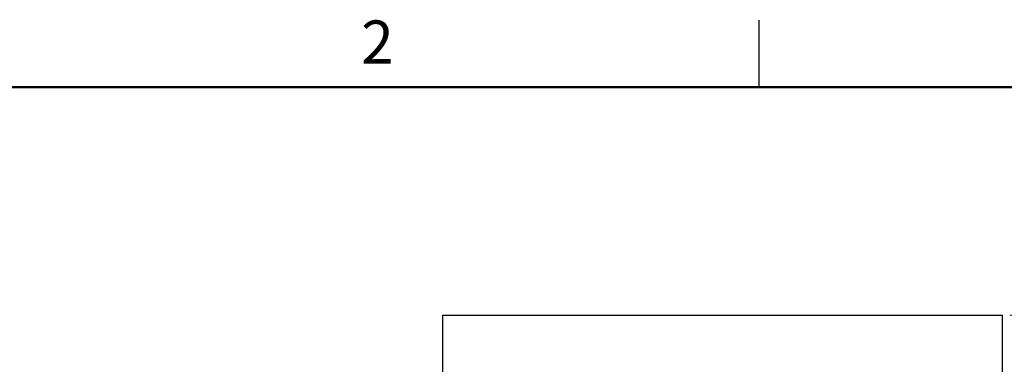
# Model space of a CAD drawing. Units: inches. Extents: x 0.05 to 7.03, y 0.05 to 4.53.
# Drawn here: x 3.6 to 5.88, y 3.73 to 4.53 of the extents above; entities that cross this region are included whole.
import ezdxf

# ---------------------------------------------------------------- set-up
doc = ezdxf.new("R2010")
doc.units = ezdxf.units.IN
doc.header["$LTSCALE"] = 0.416667
doc.header["$MEASUREMENT"] = 0
doc.styles.add('SLDTEXTSTYLE0', font='TXT', dxfattribs={"width": 0.75})
doc.dimstyles.new('SLDDIMSTYLE0', dxfattribs={"dimtxt": 0.057415, "dimasz": 0.054167, "dimexe": 0, "dimexo": 0.0625, "dimgap": 0.014354, "dimtad": 0, "dimtih": 1, "dimtoh": 1, "dimrnd": 1e-09, "dimzin": 12, "dimdsep": 46, "dimtxsty": 'SLDTEXTSTYLE0', "dimsah": 1, "dimcen": 0.09, "dimadec": 0, "dimazin": 3, "dimtfac": 1, "dimtofl": 0, "dimtmove": 0, "dimatfit": 3, "dimfxl": 0, "dimfrac": 2, "dimtolj": 1, "dimtzin": 12, "dimarcsym": 0})

# ---------------------------------------------------------------- blocks, each defined once
blk = doc.blocks.new('_D')
at = {"color": 7, "linetype": 'Continuous', "lineweight": 18}
for p, q in [((5.8945, 3.8456), (6.11, 3.8456)), ((6.0936, 3.8456), (6.0936, 3.1807)), ((6.0936, 2.3836), (6.0936, 3.0895)), ((5.8945, 2.3836), (6.11, 2.3836))]:
    blk.add_line(p, q, dxfattribs=at)
for points in [[(6.0936, 3.8456), (6.0853, 3.7914), (6.1019, 3.7914)], [(6.0936, 2.3836), (6.1019, 2.4378), (6.0853, 2.4378)]]:
    blk.add_solid(points, dxfattribs=at)
at = {"color": 7, "linetype": 'Continuous', "lineweight": 18, "insert": (6.0194, 3.1635), "char_height": 0.05741, "attachment_point": 1, "style": 'SLDTEXTSTYLE0'}
blk.add_mtext('1.46', dxfattribs=at)

msp = doc.modelspace()

# ---------------------------------------------------------------- linework, layer by layer
at = {"color": 7, "linetype": 'Continuous', "lineweight": 25}
for p, q in [((5.3125, 4.375), (5.3125, 4.5312)), ((4.5781, 2.3836), (4.5781, 3.8456)), ((4.5781, 3.8456), (5.8781, 3.8456)), ((5.8781, 2.3836), (5.8781, 3.8456))]:
    msp.add_line(p, q, dxfattribs=at)
at = {"color": 7, "linetype": 'Continuous', "lineweight": 50}
msp.add_line((0.2083, 4.375), (6.875, 4.375), dxfattribs=at)

# ---------------------------------------------------------------- texts
at = {"color": 7, "linetype": 'Continuous', "lineweight": 0, "insert": (4.4261, 4.5302), "char_height": 0.1, "attachment_point": 2, "style": 'SLDTEXTSTYLE0'}
msp.add_mtext('2', dxfattribs=at)

# ---------------------------------------------------------------- dimensions: what is measured, and where the dimension line sits
at = {"color": 7, "linetype": 'Continuous', "lineweight": 18}
dim = msp.add_linear_dim(base=(6.0936, 3.8456), p1=(5.8781, 2.3836), p2=(5.8781, 3.8456), angle=90, dimstyle='SLDDIMSTYLE0', dxfattribs=at)
dim.commit()
dim.dimension.update_dxf_attribs({"geometry": '_D', "text_midpoint": (6.0936, 3.1351), "dimtype": 160})

doc.saveas('drawing.dxf')
